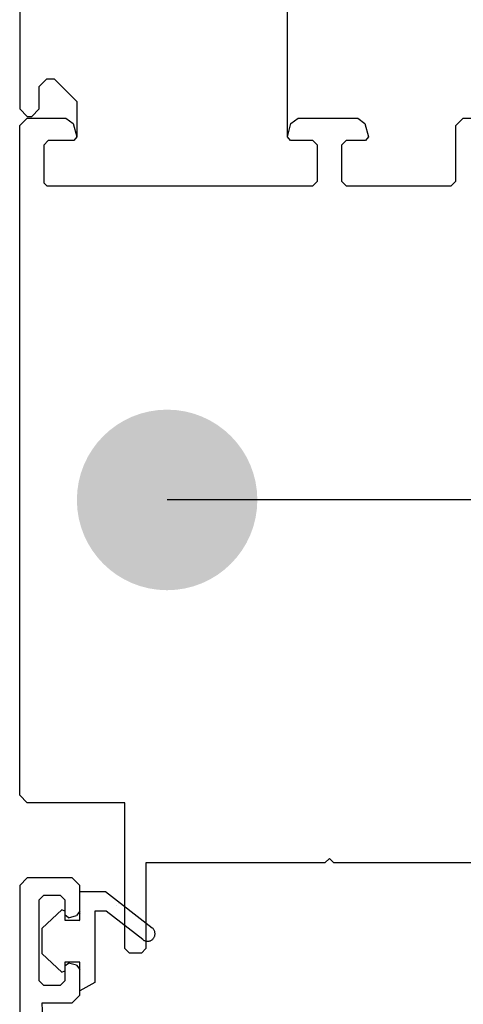
# Model space of a CAD drawing. Units: inches. Extents: x 95185 to 107029, y -3057 to -87.
# Drawn here: x 96341 to 96371, y -1092 to -1027 of the extents above; entities that cross this region are included whole.
import ezdxf
from ezdxf.enums import TextEntityAlignment as Align

# ---------------------------------------------------------------- set-up
doc = ezdxf.new("R2010")
doc.units = ezdxf.units.IN
doc.header["$MEASUREMENT"] = 0
doc.layers.add('Stora', color=7, linetype='Continuous', lineweight=25)
doc.layers.add('Tekstas', color=7, linetype='Continuous')
doc.styles.get("Standard").update_dxf_attribs({"font": 'arial.ttf'})

# ---------------------------------------------------------------- blocks, each defined once
blk = doc.blocks.new('*U52')
at = {"layer": 'Tekstas'}
h = blk.add_hatch(color=256, dxfattribs=at)
edge = h.paths.add_edge_path()
edge.add_arc((-332.963, 0), 6, 0, 360)
blk.add_line((0, 0), (-332.963, 0), dxfattribs=at)
blk.add_attdef('00', text='', height=20, dxfattribs=at).set_placement((25, 0), align=Align.MIDDLE_CENTER)

msp = doc.modelspace()

# ---------------------------------------------------------------- linework, layer by layer
at = {"layer": 'Stora'}
for p, q in [((96341.43, -1011.668), (96341.43, -1032.668)), ((96359.237, -1034.516), (96359.23, -1012.868)), ((96342.73, -1031.168), (96343.23, -1030.668)), ((96342.73, -1032.668), (96342.73, -1031.168)), ((96343.23, -1030.668), (96343.43, -1030.668)), ((96343.43, -1030.668), (96343.73, -1030.668)), ((96343.73, -1030.668), (96345.23, -1032.168)), ((96345.23, -1032.168), (96345.224, -1034.516)), ((96341.43, -1032.668), (96341.93, -1033.168)), ((96341.93, -1033.168), (96342.23, -1033.168)), ((96342.23, -1033.168), (96342.73, -1032.668)), ((96341.43, -1033.768), (96341.93, -1033.268)), ((96341.43, -1078.268), (96341.43, -1033.768)), ((96341.93, -1033.268), (96344.506, -1033.268)), ((96344.506, -1033.268), (96344.989, -1033.639)), ((96344.989, -1033.639), (96345.224, -1034.516)), ((96359.237, -1034.516), (96359.472, -1033.639)), ((96359.472, -1033.639), (96359.955, -1033.268)), ((96359.955, -1033.268), (96363.906, -1033.268)), ((96363.906, -1033.268), (96364.389, -1033.639)), ((96364.389, -1033.639), (96364.624, -1034.516)), ((96370.43, -1033.768), (96370.93, -1033.268)), ((96370.43, -1037.468), (96370.43, -1033.768)), ((96370.93, -1033.268), (96372.936, -1033.268)), ((96343.03, -1035.068), (96343.33, -1034.768)), ((96343.03, -1035.068), (96343.03, -1037.568)), ((96345.03, -1034.768), (96343.33, -1034.768)), ((96345.224, -1034.516), (96345.03, -1034.768)), ((96359.43, -1034.768), (96359.237, -1034.516)), ((96360.93, -1034.768), (96359.43, -1034.768)), ((96360.93, -1034.768), (96361.23, -1035.068)), ((96361.23, -1037.468), (96361.23, -1035.068)), ((96362.83, -1035.068), (96363.13, -1034.768)), ((96362.83, -1035.068), (96362.83, -1037.468)), ((96364.43, -1034.768), (96363.13, -1034.768)), ((96364.624, -1034.516), (96364.43, -1034.768)), ((96343.23, -1037.768), (96343.03, -1037.568)), ((96343.23, -1037.768), (96360.93, -1037.768)), ((96361.23, -1037.468), (96360.93, -1037.768)), ((96363.13, -1037.768), (96362.83, -1037.468)), ((96363.13, -1037.768), (96370.13, -1037.768)), ((96370.43, -1037.468), (96370.13, -1037.768)), ((96341.93, -1078.768), (96341.43, -1078.268)), ((96348.43, -1078.768), (96341.93, -1078.768)), ((96348.43, -1088.468), (96348.43, -1078.768)), ((96361.73, -1082.768), (96349.83, -1082.768)), ((96349.83, -1082.768), (96349.83, -1088.468)), ((96362.03, -1082.468), (96361.73, -1082.768)), ((96362.33, -1082.768), (96362.03, -1082.468)), ((96373.83, -1082.768), (96362.33, -1082.768)), ((96341.43, -1084.268), (96341.93, -1083.768)), ((96344.93, -1083.768), (96341.93, -1083.768)), ((96344.93, -1083.768), (96345.43, -1084.268)), ((96341.43, -1084.268), (96341.43, -1144.768)), ((96345.43, -1085.981), (96345.43, -1084.268)), ((96345.431, -1086.568), (96345.431, -1084.668)), ((96345.431, -1084.668), (96347.131, -1084.668)), ((96347.131, -1084.668), (96350.238, -1087.082)), ((96342.73, -1085.218), (96343.03, -1084.918)), ((96342.73, -1090.618), (96342.73, -1085.218)), ((96343.03, -1084.918), (96344.13, -1084.918)), ((96344.13, -1084.918), (96344.43, -1085.218)), ((96344.43, -1085.218), (96344.43, -1086.218)), ((96348.021, -1085.455), (96348.021, -1085.455)), ((96342.931, -1087.118), (96344.237, -1085.899)), ((96344.431, -1085.983), (96344.237, -1085.899)), ((96344.431, -1085.983), (96344.431, -1086.568)), ((96345.43, -1085.981), (96345.208, -1086.27)), ((96345.487, -1086.106), (96345.487, -1086.106)), ((96347.174, -1085.968), (96346.431, -1085.968)), ((96346.431, -1085.968), (96346.431, -1090.724)), ((96349.624, -1087.871), (96347.174, -1085.968)), ((96347.892, -1085.595), (96347.892, -1085.595)), ((96344.682, -1086.411), (96344.43, -1086.218)), ((96344.431, -1086.568), (96345.431, -1086.568)), ((96344.682, -1086.411), (96345.208, -1086.27)), ((96345.396, -1086.654), (96345.396, -1086.654)), ((96342.931, -1088.818), (96342.931, -1087.118)), ((96344.237, -1090.037), (96342.931, -1088.818)), ((96348.73, -1088.768), (96348.43, -1088.468)), ((96349.53, -1088.768), (96348.73, -1088.768)), ((96349.83, -1088.468), (96349.53, -1088.768)), ((96344.422, -1089.382), (96344.422, -1089.382)), ((96344.43, -1089.618), (96344.682, -1089.425)), ((96345.431, -1089.368), (96344.431, -1089.368)), ((96344.431, -1089.368), (96344.431, -1089.953)), ((96345.208, -1089.566), (96344.682, -1089.425)), ((96345.431, -1091.268), (96345.431, -1089.368)), ((96344.237, -1090.037), (96344.431, -1089.953)), ((96344.43, -1089.618), (96344.43, -1090.618)), ((96345.208, -1089.566), (96345.43, -1089.856)), ((96345.43, -1091.568), (96345.43, -1089.856)), ((96343.03, -1090.918), (96342.73, -1090.618)), ((96344.43, -1090.618), (96344.13, -1090.918)), ((96346.431, -1090.724), (96345.431, -1091.268)), ((96344.13, -1090.918), (96343.03, -1090.918)), ((96343.23, -1100.768), (96342.93, -1092.068)), ((96342.93, -1092.068), (96344.93, -1092.068)), ((96345.43, -1091.568), (96344.93, -1092.068))]:
    msp.add_line(p, q, dxfattribs=at)
at = {"layer": 'Stora', "flags": 128}
msp.add_lwpolyline([(96349.624, -1087.871), (96349.66, -1087.897), (96349.697, -1087.919), (96349.737, -1087.937), (96349.778, -1087.952), (96349.82, -1087.964), (96349.863, -1087.972), (96349.906, -1087.976), (96349.95, -1087.976), (96349.993, -1087.973), (96350.036, -1087.965), (96350.078, -1087.954), (96350.119, -1087.94), (96350.159, -1087.921), (96350.197, -1087.9), (96350.233, -1087.875), (96350.266, -1087.847), (96350.297, -1087.816), (96350.326, -1087.783), (96350.351, -1087.748), (96350.373, -1087.71), (96350.392, -1087.671), (96350.407, -1087.63), (96350.418, -1087.588), (96350.426, -1087.545), (96350.43, -1087.501), (96350.43, -1087.458), (96350.427, -1087.414), (96350.42, -1087.371), (96350.409, -1087.329), (96350.394, -1087.288), (96350.376, -1087.248), (96350.354, -1087.21), (96350.329, -1087.174), (96350.301, -1087.141), (96350.271, -1087.11), (96350.238, -1087.082)], dxfattribs=at)

# ---------------------------------------------------------------- block references
at = {"layer": 'Tekstas'}
msp.add_blockref('*U52', (96684.197, -1058.649), dxfattribs=at)

doc.saveas('drawing.dxf')
